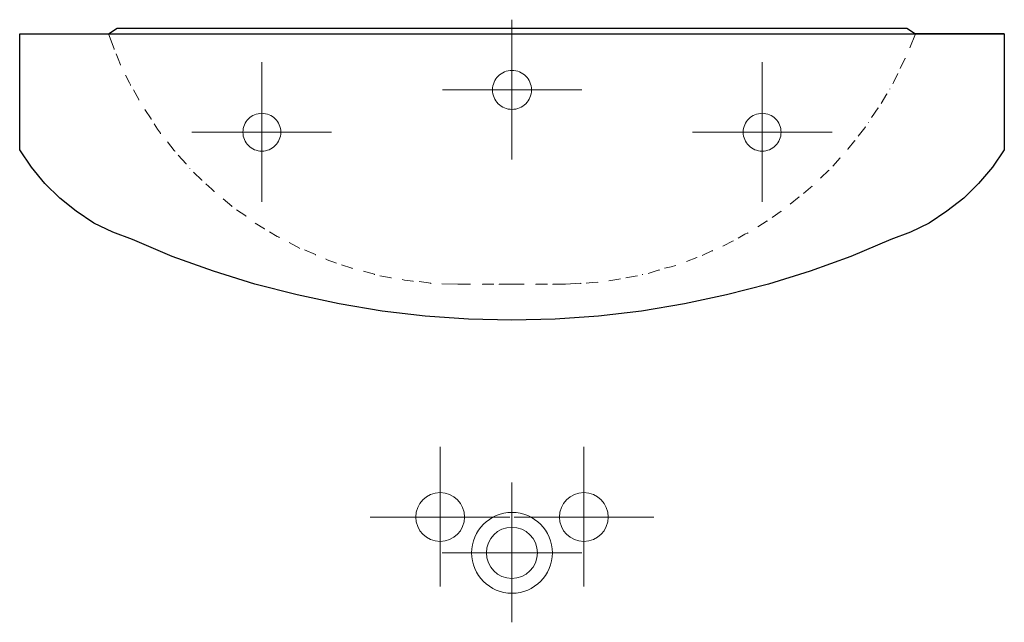
# Model space of a CAD drawing. Extents: x -0.275 to 0.275, y -0.332 to 0.005.
import ezdxf

# ---------------------------------------------------------------- set-up
doc = ezdxf.new("R2010")
doc.units = 0
doc.linetypes.add('ACAD_ISO03W100', pattern=[30, 12, -18])
doc.layers.get('defpoints').update_dxf_attribs({"color": 4})

msp = doc.modelspace()

# ---------------------------------------------------------------- linework, layer by layer
for p, q in [((-0.22545, -0.00314), (-0.22049, 0)), ((0.22049, 0), (0.22545, -0.00314))]:
    msp.add_line(p, q)
at = {"lineweight": 25}
for points in [[(-0.22049, 0), (0.22049, 0)], [(0.275, -0.0033), (0.275, -0.00314), (0.22545, -0.00314)]]:
    msp.add_lwpolyline(points, dxfattribs=at)
msp.add_lwpolyline([(0.275, -0.06805), (0.26839, -0.07763), (0.26063, -0.08671), (0.25237, -0.09497), (0.24296, -0.10224), (0.23305, -0.10884), (0.22265, -0.11397), (0.21158, -0.11809), (0.18928, -0.12751), (0.16649, -0.13577), (0.14336, -0.14287), (0.11991, -0.14898), (0.09629, -0.15394), (0.07235, -0.15806), (0.04839, -0.16087), (0.02412, -0.16252), (0, -0.16302), (-0.02428, -0.16252), (-0.04856, -0.16087), (-0.0725, -0.15806), (-0.09645, -0.15394), (-0.12007, -0.14898), (-0.14369, -0.14287), (-0.16681, -0.13577), (-0.18977, -0.12751), (-0.21207, -0.11809), (-0.22297, -0.11397), (-0.23354, -0.10884), (-0.24345, -0.10224), (-0.25254, -0.09497), (-0.26096, -0.08671), (-0.26839, -0.07763), (-0.275, -0.06805), (-0.275, -0.00314), (0.275, -0.00314)], close=True, dxfattribs=at)
at = {"layer": 'defpoints', "linetype": 'ACAD_ISO03W100', "lineweight": 5, "ltscale": 0.000435695}
for points in [[(0, -0.07329), (0, -0.03452), (0, 0.00466)], [(-0.13973, -0.09691), (-0.13973, -0.05814), (-0.13973, -0.01896)], [(0.13973, -0.09691), (0.13973, -0.05814), (0.13973, -0.01896)], [(-0.03886, -0.03452), (0, -0.03452), (0.0391, -0.03452)], [(-0.10088, -0.05814), (-0.13973, -0.05814), (-0.17883, -0.05814)], [(0.10088, -0.05814), (0.13973, -0.05814), (0.17883, -0.05814)], [(-0.04013, -0.31171), (-0.04013, -0.27294), (-0.04013, -0.23375)], [(0.04013, -0.31171), (0.04013, -0.27294), (0.04013, -0.23375)], [(0, -0.33169), (0, -0.29292), (0, -0.25374)], [(-0.00128, -0.27294), (-0.04013, -0.27294), (-0.07923, -0.27294)], [(0.00128, -0.27294), (0.04013, -0.27294), (0.07923, -0.27294)], [(0.03886, -0.29292), (0, -0.29292), (-0.0391, -0.29292)], [(-0.03886, -0.29292), (0, -0.29292), (0.0391, -0.29292)]]:
    msp.add_lwpolyline(points, dxfattribs=at)
at = {"layer": 'defpoints', "lineweight": 9}
for points in [[(-0.22545, -0.00314), (-0.22214, -0.01156), (-0.22214, -0.01189)], [(0.22545, -0.00314), (0.22215, -0.01107)], [(-0.22115, -0.01437), (-0.22, -0.01718), (-0.21868, -0.02048), (-0.21868, -0.02064)], [(0.21686, -0.02263), (0.21967, -0.01685), (0.21967, -0.01718)], [(-0.21587, -0.02626), (-0.21372, -0.03056), (-0.21306, -0.03171), (-0.21306, -0.03204)], [(0.21273, -0.03122), (0.21307, -0.03039), (0.21554, -0.02544), (0.21554, -0.0256)], [(-0.21141, -0.03452), (-0.20844, -0.03997), (-0.20844, -0.0403)], [(0.20613, -0.04212), (0.20943, -0.03667), (0.20943, -0.037)], [(0.21108, -0.03386), (0.21108, -0.03419)], [(-0.20513, -0.04542), (-0.2015, -0.05071), (-0.2015, -0.05104)], [(0.20084, -0.04988), (0.20448, -0.0446), (0.20448, -0.04492)], [(-0.19985, -0.05352), (-0.19803, -0.05649), (-0.19638, -0.05863), (-0.19638, -0.05897)], [(0.19919, -0.05269), (0.19919, -0.05285)], [(0.19341, -0.06029), (0.19704, -0.05566), (0.19737, -0.05516), (0.19737, -0.05533)], [(-0.19242, -0.06359), (-0.18862, -0.06838), (-0.18829, -0.06854), (-0.18829, -0.06887)], [(0.18763, -0.06772), (0.18763, -0.06755), (0.19159, -0.06277), (0.19159, -0.06309)], [(-0.18647, -0.07102), (-0.18201, -0.07581), (-0.18201, -0.07598)], [(0.17921, -0.07714), (0.18334, -0.07251), (0.18334, -0.07267)], [(-0.18003, -0.07829), (-0.18003, -0.07845)], [(-0.17788, -0.08043), (-0.17326, -0.0849), (-0.17326, -0.08506)], [(0.17227, -0.08374), (0.17689, -0.07928), (0.17689, -0.07961)], [(-0.17094, -0.08704), (-0.16764, -0.09002), (-0.16632, -0.09117), (-0.16632, -0.0915)], [(0.16286, -0.09233), (0.16682, -0.08902), (0.16764, -0.0882), (0.16764, -0.08836)], [(-0.16136, -0.0953), (-0.15641, -0.09943), (-0.15641, -0.09976)], [(0.15542, -0.09828), (0.16038, -0.09415), (0.16038, -0.09447)], [(-0.15393, -0.10141), (-0.14865, -0.10488), (-0.14865, -0.10521)], [(0.14535, -0.1057), (0.1503, -0.10224), (0.1503, -0.1024)], [(-0.14353, -0.10884), (-0.13824, -0.11215), (-0.13824, -0.11231)], [(0.13725, -0.11099), (0.14254, -0.10769), (0.14254, -0.10802)], [(-0.13543, -0.1138), (-0.13114, -0.11628), (-0.12998, -0.11677), (-0.12998, -0.1171)], [(0.12635, -0.11727), (0.13015, -0.11512), (0.1318, -0.11429), (0.1318, -0.11463)], [(-0.12453, -0.11974), (-0.11875, -0.12288), (-0.11875, -0.12305)], [(0.11776, -0.12173), (0.12355, -0.11876), (0.12355, -0.11892)], [(-0.11594, -0.12387), (-0.10983, -0.12635), (-0.10983, -0.12668)], [(0.1062, -0.12701), (0.11198, -0.12421), (0.11198, -0.12453)], [(-0.10405, -0.12883), (-0.10388, -0.12916), (-0.09811, -0.13114), (-0.09811, -0.13131)], [(0.09745, -0.13032), (0.10323, -0.128), (0.10323, -0.12833)], [(-0.0953, -0.13213), (-0.08952, -0.13411), (-0.08919, -0.13411), (-0.08919, -0.13445)], [(-0.08291, -0.13577), (-0.0768, -0.13742), (-0.0768, -0.13775)], [(0.07284, -0.13742), (0.07284, -0.13775)], [(0.07614, -0.13693), (0.08225, -0.13494), (0.08225, -0.13527)], [(0.08523, -0.13411), (0.08886, -0.13329), (0.09134, -0.13246), (0.09134, -0.13279)], [(-0.07383, -0.13824), (-0.06755, -0.1394), (-0.06755, -0.13956)], [(-0.06144, -0.14039), (-0.06012, -0.14072), (-0.05516, -0.14122), (-0.05516, -0.14155)], [(-0.05186, -0.14155), (-0.04542, -0.14238), (-0.04542, -0.1427)], [(-0.02312, -0.14287), (-0.03006, -0.14287), (-0.03006, -0.1432), (-0.03006, -0.14287), (-0.03914, -0.1427)], [(-0.01024, -0.14287), (-0.01651, -0.14287), (-0.01651, -0.1432)], [(0.00677, -0.14287), (-0.00726, -0.14287), (-0.00726, -0.1432)], [(0.01982, -0.14287), (0.01338, -0.14287), (0.01338, -0.1432)], [(0.03849, -0.1427), (0.03849, -0.14238), (0.0299, -0.14287), (0.0228, -0.14287), (0.0228, -0.1432)], [(0.04146, -0.14238), (0.04476, -0.14204), (0.0479, -0.14188), (0.0479, -0.14204)], [(0.05418, -0.14105), (0.05963, -0.14022), (0.06045, -0.1399), (0.06045, -0.14022)], [(0.06359, -0.1394), (0.06987, -0.13824), (0.06987, -0.13857)]]:
    msp.add_lwpolyline(points, dxfattribs=at)
at = {"layer": 'defpoints', "linetype": 'ACAD_ISO03W100', "lineweight": 5, "ltscale": 0.000435695}
for centre, radius in [((0, -0.03452), 0.0109), ((-0.13973, -0.05814), 0.01057), ((0.13973, -0.05814), 0.01057)]:
    msp.add_circle(centre, radius, dxfattribs=at)
at = {"layer": 'defpoints', "lineweight": 9}
for centre, radius in [((-0.04013, -0.27294), 0.01363), ((0.04013, -0.27294), 0.01363), ((0, -0.29292), 0.02254), ((-0.00008, -0.29292), 0.01425)]:
    msp.add_circle(centre, radius, dxfattribs=at)

doc.saveas('drawing.dxf')
